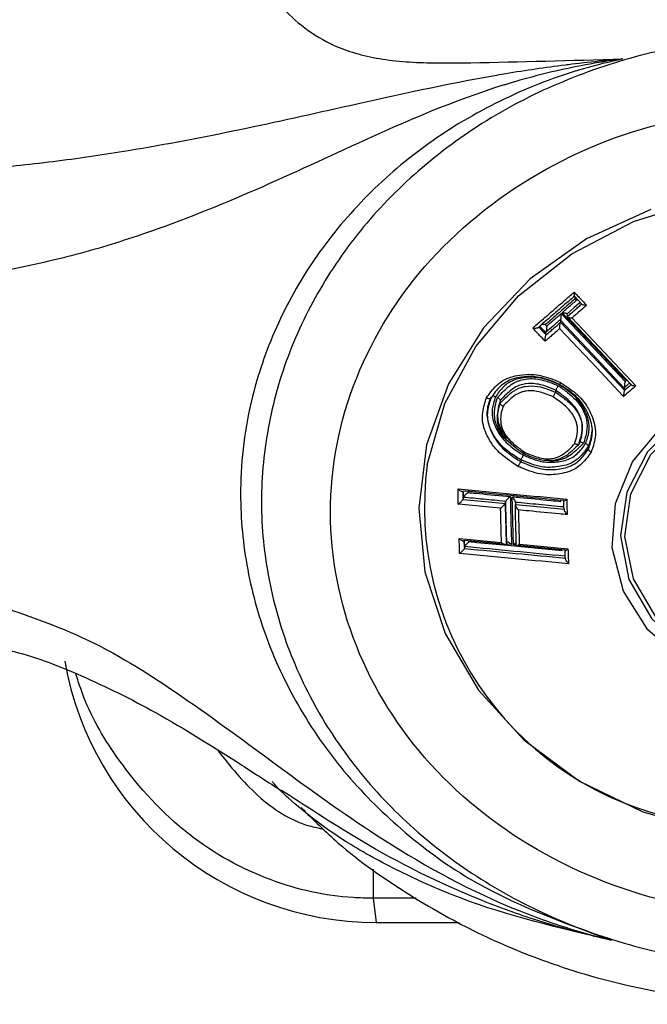
# Model space of a CAD drawing. Units: millimetres. Extents: x -75 to 357, y -68 to 326.
# Drawn here: x 70 to 86, y 219 to 244 of the extents above; entities that cross this region are included whole.
import ezdxf

# ---------------------------------------------------------------- set-up
doc = ezdxf.new("R2010")
doc.units = ezdxf.units.MM

msp = doc.modelspace()

# ---------------------------------------------------------------- linework, layer by layer
at = {"color": 7, "linetype": 'Continuous', "lineweight": 25}
for p, q in [((84.342, 237.124), (84.528, 236.926)), ((84.397, 237.029), (84.364, 237.065)), ((84.523, 236.927), (84.526, 236.929)), ((83.988, 236.521), (83.99, 236.535)), ((83.99, 236.535), (83.988, 236.533)), ((84.155, 236.678), (84.153, 236.677)), ((84.153, 236.677), (84.155, 236.667)), ((84.155, 236.667), (84.155, 236.618)), ((84.155, 236.618), (84.157, 236.609)), ((83.447, 236.352), (83.445, 236.343)), ((83.445, 236.343), (83.447, 236.341)), ((83.606, 236.407), (83.64, 236.371)), ((83.985, 236.459), (83.988, 236.473)), ((83.988, 236.521), (83.988, 236.473)), ((83.621, 236.156), (83.618, 236.141)), ((83.618, 236.141), (83.621, 236.144)), ((83.623, 236.217), (83.621, 236.203)), ((83.621, 236.203), (83.621, 236.156)), ((85.606, 234.816), (85.604, 234.802)), ((85.604, 234.802), (85.604, 234.754)), ((85.774, 234.89), (85.772, 234.9)), ((83.866, 234.695), (83.867, 234.697)), ((83.867, 234.745), (83.868, 234.748)), ((83.867, 234.745), (83.867, 234.697)), ((85.604, 234.754), (85.602, 234.74)), ((82.466, 234.489), (82.466, 234.418)), ((82.137, 234.146), (82.137, 234.119)), ((82.396, 234.116), (82.396, 234.046)), ((84.542, 233.777), (84.542, 233.806)), ((84.694, 233.327), (84.694, 233.255)), ((83.082, 233.127), (83.081, 233.125)), ((83.082, 233.179), (83.083, 233.18)), ((83.084, 233.18), (83.082, 233.176)), ((82.986, 232.942), (82.985, 232.94)), ((82.986, 232.986), (82.986, 232.984)), ((82.986, 232.984), (82.986, 232.942)), ((81.528, 231.997), (81.524, 231.985)), ((81.531, 232.035), (81.528, 232.022)), ((81.528, 232.022), (81.528, 231.997)), ((82.595, 231.883), (82.598, 231.895)), ((82.598, 231.92), (82.602, 231.933)), ((82.598, 231.92), (82.598, 231.895)), ((82.848, 231.909), (82.848, 231.921)), ((82.848, 231.909), (82.848, 231.858)), ((82.848, 231.845), (82.848, 231.858)), ((82.625, 230.854), (82.622, 230.842)), ((82.628, 230.891), (82.625, 230.879)), ((82.625, 230.879), (82.625, 230.854)), ((81.561, 230.753), (81.559, 230.742)), ((81.564, 230.788), (81.561, 230.778)), ((81.561, 230.778), (81.561, 230.753)), ((77.139, 224.487), (76.938, 224.614)), ((79.331, 221.275), (81.425, 221.275))]:
    msp.add_line(p, q, dxfattribs=at)
at = {"color": 8, "linetype": 'Continuous', "lineweight": 25}
for p, q in [((82.752, 230.842), (82.625, 230.854)), ((82.874, 230.83), (82.801, 230.837)), ((79.254, 222.621), (79.254, 221.887)), ((79.254, 221.887), (79.331, 221.275)), ((80.336, 221.887), (79.254, 221.887))]:
    msp.add_line(p, q, dxfattribs=at)
at = {"color": 7, "linetype": 'Continuous', "lineweight": 25, "flags": 128}
for points in [[(80.621, 232.856), (80.622, 232.861), (81.069, 234.41), (81.849, 235.853), (82.932, 237.134), (84.278, 238.203), (85.835, 239.02), (87.542, 239.553), (89.334, 239.782), (91.142, 239.697), (92.897, 239.303), (94.531, 238.615), (95.981, 237.658), (97.192, 236.469), (98.117, 235.095), (98.721, 233.588), (98.741, 233.513)], [(86.276, 239.326), (84.65, 238.58), (83.22, 237.568), (82.04, 236.329), (81.158, 234.911), (80.605, 233.368), (80.404, 231.759), (80.563, 230.147), (81.074, 228.593), (81.919, 227.157), (83.065, 225.894), (84.469, 224.853), (86.075, 224.073), (87.823, 223.585)], [(84.006, 236.688), (84.142, 236.543), (84.687, 235.964), (85.623, 234.969)], [(85.647, 234.991), (85.511, 235.136), (84.967, 235.715), (84.031, 236.71)], [(85.772, 234.9), (84.98, 235.741), (84.176, 236.596)], [(84.28, 236.576), (84.416, 236.431), (84.961, 235.852), (85.897, 234.857)], [(85.585, 234.587), (85.449, 234.731), (84.905, 235.31), (83.969, 236.305)], [(85.604, 234.802), (84.779, 235.679), (83.988, 236.521)], [(83.988, 236.473), (84.813, 235.595), (85.604, 234.754)], [(88.233, 227.368), (87.11, 227.896), (86.202, 228.683), (85.582, 229.663), (85.299, 230.758), (85.378, 231.879), (85.811, 232.935), (86.563, 233.841), (87.574, 234.523), (88.761, 234.925), (90.029, 235.017), (91.274, 234.789), (92.397, 234.26), (93.305, 233.474), (93.925, 232.493), (94.208, 231.398), (94.129, 230.277), (93.697, 229.221), (92.944, 228.315), (91.933, 227.634), (90.746, 227.231), (89.478, 227.14), (88.233, 227.368)], [(89.532, 227.397), (90.793, 227.506), (91.962, 227.938), (92.934, 228.655), (93.624, 229.593), (93.969, 230.669), (93.941, 231.788), (93.54, 232.849), (92.803, 233.758), (91.794, 234.436), (90.605, 234.821), (89.34, 234.879), (88.111, 234.605), (87.029, 234.024), (86.189, 233.187), (85.665, 232.169), (85.505, 231.059), (85.722, 229.957), (86.297, 228.961), (87.18, 228.158), (88.291, 227.621), (89.532, 227.397)], [(86.883, 228.514), (86.399, 229.007), (85.834, 229.975), (85.618, 231.047), (85.769, 232.127), (86.274, 233.12), (87.089, 233.938), (88.14, 234.508), (89.334, 234.778), (90.566, 234.726), (91.725, 234.355), (92.71, 233.699), (93.431, 232.817), (93.826, 231.785), (93.859, 230.697), (93.527, 229.648), (92.86, 228.732), (92.613, 228.505)], [(84.788, 233.768), (84.749, 233.488), (84.694, 233.327), (84.694, 233.327), (84.694, 233.327)], [(82.476, 231.759), (82.282, 231.778), (81.506, 231.852), (81.406, 231.862)], [(81.524, 231.985), (81.528, 231.985), (82.087, 231.931), (82.595, 231.883)], [(82.848, 231.858), (83.487, 231.797), (84.079, 231.74)], [(81.428, 230.995), (81.622, 230.976), (82.398, 230.902), (82.498, 230.892)], [(82.622, 230.842), (82.114, 230.891), (81.555, 230.944), (81.551, 230.945)], [(84.106, 230.699), (83.514, 230.756), (82.901, 230.815)], [(82.948, 230.849), (83.142, 230.83), (83.918, 230.756), (84.179, 230.731)]]:
    msp.add_lwpolyline(points, dxfattribs=at)
at = {"color": 8, "linetype": 'Continuous', "lineweight": 25, "flags": 128}
msp.add_lwpolyline([(84.488, 236.968), (84.478, 236.959), (84.339, 236.839), (84.247, 236.759), (84.155, 236.678), (84.155, 236.678), (84.155, 236.678)], dxfattribs=at)
at = {"color": 8, "linetype": 'Continuous', "lineweight": 25}
msp.add_arc((88.611, 231.777), 8.062, 172.3061, 255.6322, dxfattribs=at)
at = {"color": 7, "linetype": 'Continuous', "lineweight": 25}
msp.add_arc((79.331, 229.275), 8, 190, 269.9673, dxfattribs=at)
for points, knots in [([(74.401, 256.065), (74.401, 256.065), (74.397, 254.849), (74.432, 252.404), (74.872, 249.213), (75.574, 246.476), (76.599, 244.612), (77.941, 243.559), (79.131, 243.164), (80.238, 243.02), (82.414, 243.042), (84.255, 243.096), (85.561, 243.135)], [0, 0, 0, 0, 0.000002, 0.218987, 0.437829, 0.567045, 0.69539, 0.771702, 0.794117, 0.840299, 0.886703, 1, 1, 1, 1]), ([(77.43, 224.183), (77.737, 223.877), (78.564, 223.052), (80.047, 222.02), (81.782, 221.033), (83.628, 220.245), (85.776, 219.605), (88.372, 219.201), (91.314, 219.206), (94.248, 219.716), (96.784, 220.586), (98.74, 221.572), (100.281, 222.577), (101.68, 223.698), (103.111, 225.115), (104.483, 226.846), (105.622, 228.704), (106.453, 230.426), (107.064, 231.997), (107.492, 233.341), (107.859, 234.726), (108.186, 236.245), (108.49, 238.082), (108.744, 240.296), (108.925, 242.962), (108.946, 244.84), (108.957, 245.881)], [0, 0, 0, 0, 0.022801, 0.061333, 0.094392, 0.127517, 0.166682, 0.21239, 0.265411, 0.320516, 0.367974, 0.406251, 0.436099, 0.465246, 0.500213, 0.541672, 0.581365, 0.615718, 0.644943, 0.6767, 0.705302, 0.741339, 0.786474, 0.842797, 0.912907, 1, 1, 1, 1]), ([(89.909, 243.69), (90.374, 243.673), (91.641, 243.624), (93.68, 243.227), (96.454, 242.234), (98.864, 240.67), (100.718, 238.707), (101.856, 236.981), (102.638, 235.12), (103.069, 233.171), (103.113, 231.175), (102.78, 229.196), (102.068, 227.303), (101.019, 225.544), (99.649, 223.97), (98.003, 222.613), (96.113, 221.526), (94.043, 220.729), (91.849, 220.253), (89.413, 220.091), (86.978, 220.347), (84.654, 221.002), (82.651, 221.909), (80.853, 223.101), (79.299, 224.539), (78.046, 226.195), (77.121, 228.013), (76.56, 229.939), (76.363, 231.923), (76.559, 233.915), (77.127, 235.849), (78.055, 237.66), (79.304, 239.313), (80.86, 240.758), (82.666, 241.958), (84.67, 242.852), (87.084, 243.553), (88.869, 243.64), (89.909, 243.69)], [0, 0, 0, 0, 0.0166696, 0.0455058, 0.074344, 0.1237258, 0.1507849, 0.1778439, 0.204483, 0.2311212, 0.2581756, 0.2852309, 0.3120497, 0.3388693, 0.3656313, 0.3923917, 0.4192896, 0.4461896, 0.4730771, 0.4999611, 0.5334885, 0.5603228, 0.587158, 0.613897, 0.6406344, 0.6675529, 0.6944734, 0.7212369, 0.747997, 0.7750582, 0.802121, 0.828807, 0.855493, 0.8824933, 0.9094922, 0.9361479, 0.9628066, 1, 1, 1, 1]), ([(69.389, 240.344), (70.024, 240.411), (71.295, 240.544), (73.475, 240.872), (75.891, 241.333), (78.857, 242.002), (81.161, 242.517), (83.027, 242.837), (83.659, 242.931), (84.481, 243.032), (84.834, 243.07), (85.25, 243.109), (85.417, 243.124), (85.547, 243.134), (85.561, 243.135)], [0, 0, 0, 0, 0.109108, 0.218503, 0.401987, 0.585651, 0.815923, 0.829608, 0.917301, 0.926455, 0.971669, 0.977836, 0.997649, 1, 1, 1, 1]), ([(85.561, 243.135), (85.548, 243.134), (85.426, 243.117), (84.998, 243.054), (84.032, 242.879), (83.16, 242.656), (81.304, 242.09), (79.08, 241.111), (76.129, 239.721), (73.71, 238.76), (71.528, 238.097), (70.254, 237.839), (69.618, 237.71)], [0, 0, 0, 0, 0.002176, 0.020655, 0.072846, 0.168131, 0.174216, 0.407499, 0.594047, 0.780407, 0.890354, 1, 1, 1, 1]), ([(85.561, 243.135), (85.229, 243.056), (84.197, 242.809), (82.55, 242.167), (80.733, 241.118), (79.159, 239.805), (77.853, 238.282), (76.854, 236.58), (76.127, 234.603), (75.83, 232.526), (75.98, 230.438), (76.471, 228.544), (77.309, 226.742), (78.464, 225.074), (79.926, 223.606), (82.094, 221.985), (84.028, 221.282), (85.278, 220.827)], [0, 0, 0, 0, 0.030575, 0.095137, 0.159699, 0.223708, 0.287723, 0.352041, 0.416358, 0.49626, 0.560491, 0.62473, 0.689083, 0.753425, 0.817851, 0.882279, 1, 1, 1, 1]), ([(89.889, 241.887), (88.986, 241.841), (86.794, 241.727), (83.499, 240.491), (80.548, 238.181), (78.623, 235.113), (77.948, 231.666), (78.622, 228.212), (80.534, 225.154), (83.496, 222.835), (86.7, 221.668), (90.102, 221.31), (93.535, 221.795), (97.023, 223.451), (99.681, 226.041), (101.237, 229.261), (101.491, 232.753), (100.417, 236.126), (98.149, 238.988), (94.926, 241.015), (91.996, 241.805), (90.292, 241.871), (89.889, 241.887)], [0, 0, 0, 0, 0.037282, 0.090606, 0.144544, 0.197944, 0.252017, 0.305532, 0.359314, 0.41277, 0.466458, 0.500062, 0.553817, 0.607564, 0.661062, 0.71472, 0.768752, 0.822053, 0.87609, 0.929364, 0.983297, 1, 1, 1, 1]), ([(83.287, 236.322), (83.367, 236.39), (83.541, 236.54), (83.79, 236.757), (84.037, 236.971), (84.212, 237.124), (84.311, 237.211), (84.335, 237.231)], [0, 0, 0, 0, 0.228587, 0.5002096, 0.7166658, 0.9331201, 1, 1, 1, 1]), ([(84.349, 237.135), (84.349, 237.135), (84.274, 237.069), (84.123, 236.938), (83.878, 236.725), (83.652, 236.529), (83.502, 236.4), (83.447, 236.352), (83.447, 236.352)], [0, 0, 0, 0, 0.0000474, 0.2494112, 0.4997806, 0.8139811, 0.9999526, 1, 1, 1, 1]), ([(84.364, 237.065), (84.35, 237.053), (84.223, 236.942), (84.021, 236.767), (83.783, 236.559), (83.657, 236.451), (83.606, 236.407)], [0, 0, 0, 0, 0.053837, 0.500331, 0.797803, 1, 1, 1, 1]), ([(84.335, 237.231), (84.335, 237.231), (84.334, 237.214), (84.334, 237.182), (84.336, 237.148), (84.339, 237.128), (84.341, 237.125), (84.342, 237.124)], [0, 0, 0, 0, 0.0126956, 0.3314075, 0.6522548, 0.8837561, 1, 1, 1, 1]), ([(84.335, 237.231), (84.364, 237.201), (84.407, 237.154), (84.465, 237.093), (84.517, 237.038), (84.569, 236.982), (84.616, 236.933), (84.64, 236.907), (84.649, 236.897)], [0, 0, 0, 0, 0.276554, 0.415179, 0.553805, 0.772298, 0.910924, 1, 1, 1, 1]), ([(84.364, 237.065), (84.364, 237.065), (84.364, 237.078), (84.364, 237.089), (84.364, 237.1)], [0, 0, 0, 0, 0.051101, 1, 1, 1, 1]), ([(84.031, 236.71), (84.054, 236.731), (84.109, 236.778), (84.194, 236.852), (84.292, 236.937), (84.36, 236.996), (84.397, 237.029)], [0, 0, 0, 0, 0.194833, 0.445376, 0.69592, 1, 1, 1, 1]), ([(84.157, 236.609), (84.187, 236.634), (84.247, 236.687), (84.338, 236.766), (84.431, 236.846), (84.492, 236.9), (84.523, 236.927), (84.523, 236.927)], [0, 0, 0, 0, 0.243463, 0.495714, 0.747796, 0.999883, 1, 1, 1, 1]), ([(84.649, 236.897), (84.625, 236.876), (84.539, 236.801), (84.422, 236.699), (84.324, 236.614), (84.287, 236.581), (84.28, 236.576)], [0, 0, 0, 0, 0.199333, 0.695903, 0.946531, 1, 1, 1, 1]), ([(84.435, 237.025), (84.423, 237.026), (84.411, 237.028), (84.398, 237.029), (84.397, 237.029)], [0, 0, 0, 0, 0.948075, 1, 1, 1, 1]), ([(84.526, 236.929), (84.529, 236.926), (84.536, 236.919), (84.565, 236.909), (84.604, 236.902), (84.635, 236.898), (84.649, 236.897), (84.649, 236.897)], [0, 0, 0, 0, 0.192318, 0.426911, 0.749634, 0.98792, 1, 1, 1, 1]), ([(83.988, 236.533), (83.988, 236.533), (83.957, 236.506), (83.895, 236.453), (83.774, 236.347), (83.683, 236.269), (83.623, 236.217)], [0, 0, 0, 0, 0.000117, 0.253307, 0.505334, 1, 1, 1, 1]), ([(83.64, 236.371), (83.677, 236.403), (83.744, 236.461), (83.843, 236.546), (83.928, 236.62), (83.982, 236.667), (84.006, 236.688)], [0, 0, 0, 0, 0.304061, 0.554524, 0.804985, 1, 1, 1, 1]), ([(84.006, 236.688), (84.006, 236.687), (84.005, 236.674), (84.004, 236.643), (84.001, 236.599), (83.996, 236.559), (83.992, 236.542), (83.99, 236.535)], [0, 0, 0, 0, 0.012074, 0.248247, 0.572489, 0.807517, 1, 1, 1, 1]), ([(84.153, 236.677), (84.15, 236.68), (84.143, 236.687), (84.114, 236.698), (84.076, 236.705), (84.045, 236.709), (84.031, 236.71), (84.031, 236.71)], [0, 0, 0, 0, 0.192412, 0.427418, 0.751778, 0.98793, 1, 1, 1, 1]), ([(84.157, 236.609), (84.16, 236.605), (84.167, 236.598), (84.197, 236.588), (84.235, 236.58), (84.266, 236.577), (84.279, 236.576), (84.28, 236.576)], [0, 0, 0, 0, 0.192349, 0.427197, 0.750599, 0.987925, 1, 1, 1, 1]), ([(83.287, 236.322), (83.288, 236.322), (83.305, 236.32), (83.34, 236.319), (83.386, 236.322), (83.418, 236.328), (83.438, 236.335), (83.443, 236.34), (83.445, 236.343)], [0, 0, 0, 0, 0.010401, 0.276921, 0.538592, 0.727281, 0.863352, 1, 1, 1, 1]), ([(83.602, 235.988), (83.555, 236.037), (83.493, 236.102), (83.417, 236.183), (83.374, 236.229), (83.33, 236.275), (83.301, 236.306), (83.287, 236.322)], [0, 0, 0, 0, 0.44577, 0.584469, 0.723168, 0.861866, 1, 1, 1, 1]), ([(83.447, 236.341), (83.447, 236.341), (83.452, 236.335), (83.473, 236.314), (83.507, 236.277), (83.56, 236.221), (83.597, 236.181), (83.621, 236.156), (83.621, 236.156)], [0, 0, 0, 0, 0.000235, 0.098948, 0.348961, 0.598973, 0.999765, 1, 1, 1, 1]), ([(83.606, 236.407), (83.605, 236.407), (83.588, 236.408), (83.555, 236.41), (83.524, 236.407), (83.509, 236.406)], [0, 0, 0, 0, 0.020396, 0.536025, 1, 1, 1, 1]), ([(83.969, 236.305), (83.932, 236.273), (83.864, 236.214), (83.765, 236.129), (83.68, 236.055), (83.625, 236.008), (83.602, 235.988)], [0, 0, 0, 0, 0.30395, 0.554665, 0.805377, 1, 1, 1, 1]), ([(83.621, 236.144), (83.621, 236.144), (83.651, 236.17), (83.713, 236.223), (83.834, 236.328), (83.925, 236.407), (83.985, 236.459)], [0, 0, 0, 0, 0.000117, 0.252777, 0.505076, 1, 1, 1, 1]), ([(83.64, 236.371), (83.64, 236.37), (83.639, 236.357), (83.638, 236.326), (83.635, 236.282), (83.629, 236.242), (83.625, 236.225), (83.623, 236.217)], [0, 0, 0, 0, 0.012083, 0.249425, 0.572779, 0.807498, 1, 1, 1, 1]), ([(83.969, 236.305), (83.969, 236.306), (83.969, 236.319), (83.971, 236.35), (83.974, 236.395), (83.98, 236.435), (83.984, 236.452), (83.985, 236.459)], [0, 0, 0, 0, 0.0120785, 0.2495728, 0.5727897, 0.8076104, 1, 1, 1, 1]), ([(83.602, 235.988), (83.602, 235.988), (83.602, 236.002), (83.603, 236.033), (83.607, 236.077), (83.612, 236.117), (83.616, 236.134), (83.618, 236.141)], [0, 0, 0, 0, 0.01209, 0.250928, 0.573098, 0.807587, 1, 1, 1, 1]), ([(82.119, 234.552), (82.156, 234.607), (82.269, 234.773), (82.52, 235.025), (82.906, 235.135), (83.323, 235.166), (83.677, 235.077), (83.909, 234.975), (83.988, 234.94)], [0, 0, 0, 0, 0.099668, 0.301233, 0.513241, 0.655783, 0.88229, 1, 1, 1, 1]), ([(83.966, 234.894), (83.966, 234.894), (83.891, 234.927), (83.674, 235.023), (83.344, 235.11), (82.958, 235.084), (82.601, 234.987), (82.371, 234.755), (82.268, 234.603), (82.233, 234.552), (82.233, 234.552)], [0, 0, 0, 0, 0.000029, 0.120052, 0.347602, 0.491053, 0.701956, 0.90084, 0.999971, 1, 1, 1, 1]), ([(83.945, 234.891), (83.841, 234.937), (83.612, 235.039), (83.286, 235.09), (82.963, 235.054), (82.665, 234.964), (82.47, 234.757), (82.378, 234.623), (82.347, 234.578)], [0, 0, 0, 0, 0.179127, 0.398359, 0.517611, 0.713702, 0.903845, 1, 1, 1, 1]), ([(82.397, 234.567), (82.45, 234.623), (82.59, 234.772), (82.773, 234.921), (83.019, 235.022), (83.287, 235.061), (83.628, 234.99), (83.84, 234.9), (83.931, 234.861)], [0, 0, 0, 0, 0.143452, 0.376464, 0.420449, 0.615508, 0.834271, 1, 1, 1, 1]), ([(83.867, 234.748), (83.867, 234.748), (83.782, 234.784), (83.587, 234.868), (83.276, 234.936), (83.034, 234.904), (82.81, 234.813), (82.643, 234.676), (82.515, 234.54), (82.466, 234.489), (82.466, 234.489)], [0, 0, 0, 0, 0.000037, 0.168428, 0.388134, 0.579287, 0.622072, 0.858643, 0.999963, 1, 1, 1, 1]), ([(82.466, 234.418), (82.466, 234.418), (82.469, 234.42), (82.561, 234.518), (82.712, 234.681), (82.942, 234.808), (83.166, 234.861), (83.471, 234.858), (83.719, 234.755), (83.866, 234.695)], [0, 0, 0, 0, 0.000037, 0.006609, 0.270979, 0.446448, 0.510966, 0.710332, 1, 1, 1, 1]), ([(83.931, 234.861), (83.93, 234.86), (83.928, 234.855), (83.92, 234.841), (83.907, 234.817), (83.891, 234.789), (83.877, 234.764), (83.871, 234.753), (83.868, 234.748)], [0, 0, 0, 0, 0.027569, 0.111662, 0.335222, 0.557318, 0.778645, 1, 1, 1, 1]), ([(83.931, 234.861), (84.011, 234.805), (84.236, 234.649), (84.519, 234.372), (84.666, 234.005), (84.665, 233.692), (84.605, 233.504), (84.576, 233.412)], [0, 0, 0, 0, 0.162579, 0.455187, 0.642136, 0.823978, 1, 1, 1, 1]), ([(83.95, 234.901), (83.949, 234.899), (83.947, 234.896), (83.945, 234.892), (83.945, 234.891)], [0, 0, 0, 0, 0.622375, 1, 1, 1, 1]), ([(84.624, 233.401), (84.642, 233.449), (84.694, 233.591), (84.739, 233.834), (84.65, 234.164), (84.472, 234.504), (84.186, 234.738), (84.005, 234.853), (83.945, 234.891)], [0, 0, 0, 0, 0.091755, 0.266703, 0.41975, 0.655966, 0.884944, 1, 1, 1, 1]), ([(83.988, 234.94), (83.987, 234.939), (83.984, 234.932), (83.976, 234.917), (83.967, 234.899), (83.961, 234.887), (83.96, 234.883), (83.964, 234.889), (83.966, 234.892)], [0, 0, 0, 0, 0.0309258, 0.1562602, 0.3678625, 0.5787798, 0.7893876, 1, 1, 1, 1]), ([(84.694, 233.255), (84.694, 233.255), (84.707, 233.291), (84.763, 233.445), (84.833, 233.754), (84.726, 234.08), (84.571, 234.383), (84.345, 234.654), (84.093, 234.812), (83.966, 234.892), (83.966, 234.892)], [0, 0, 0, 0, 0.000029, 0.062109, 0.265897, 0.490552, 0.566447, 0.778556, 0.999971, 1, 1, 1, 1]), ([(83.988, 234.94), (84.123, 234.856), (84.391, 234.689), (84.633, 234.401), (84.801, 234.076), (84.914, 233.724), (84.84, 233.389), (84.778, 233.221), (84.763, 233.182)], [0, 0, 0, 0, 0.216595, 0.429335, 0.504607, 0.730208, 0.936174, 1, 1, 1, 1]), ([(85.897, 234.857), (85.845, 234.812), (85.741, 234.721), (85.637, 234.631), (85.585, 234.587)], [0, 0, 0, 0, 0.499219, 1, 1, 1, 1]), ([(85.602, 234.74), (85.603, 234.741), (85.631, 234.766), (85.688, 234.815), (85.745, 234.864), (85.773, 234.889), (85.774, 234.89)], [0, 0, 0, 0, 0.013281, 0.50126, 0.987344, 1, 1, 1, 1]), ([(85.606, 234.816), (85.608, 234.823), (85.612, 234.84), (85.617, 234.88), (85.621, 234.924), (85.622, 234.955), (85.622, 234.968), (85.623, 234.969)], [0, 0, 0, 0, 0.192546, 0.427613, 0.751934, 0.98792, 1, 1, 1, 1]), ([(85.623, 234.969), (85.627, 234.973), (85.635, 234.98), (85.643, 234.987), (85.647, 234.991)], [0, 0, 0, 0, 0.490392, 1, 1, 1, 1]), ([(85.691, 234.986), (85.689, 234.986), (85.677, 234.989), (85.662, 234.99), (85.648, 234.991), (85.647, 234.991)], [0, 0, 0, 0, 0.095614, 0.955945, 1, 1, 1, 1]), ([(85.774, 234.89), (85.777, 234.886), (85.784, 234.879), (85.813, 234.869), (85.852, 234.861), (85.882, 234.858), (85.896, 234.857), (85.897, 234.857)], [0, 0, 0, 0, 0.192516, 0.427386, 0.750291, 0.987909, 1, 1, 1, 1]), ([(82.92, 232.82), (82.868, 232.853), (82.662, 232.983), (82.376, 233.205), (82.13, 233.576), (81.985, 233.965), (82.035, 234.314), (82.1, 234.498), (82.119, 234.552)], [0, 0, 0, 0, 0.084973, 0.333654, 0.485962, 0.704739, 0.913506, 1, 1, 1, 1]), ([(82.233, 234.552), (82.232, 234.547), (82.23, 234.538), (82.214, 234.53), (82.191, 234.528), (82.162, 234.533), (82.139, 234.542), (82.124, 234.549), (82.12, 234.551), (82.119, 234.552)], [0, 0, 0, 0, 0.1841507, 0.3682982, 0.5526394, 0.7379705, 0.9246301, 0.9774406, 1, 1, 1, 1]), ([(82.233, 234.552), (82.233, 234.552), (82.216, 234.503), (82.156, 234.335), (82.11, 234.013), (82.245, 233.653), (82.474, 233.305), (82.743, 233.096), (82.937, 232.973), (82.986, 232.942), (82.986, 232.942)], [0, 0, 0, 0, 0.0000295, 0.0852931, 0.2908116, 0.5088134, 0.661264, 0.9140805, 0.9999705, 1, 1, 1, 1]), ([(82.986, 232.984), (82.888, 233.045), (82.661, 233.187), (82.367, 233.466), (82.201, 233.79), (82.119, 234.102), (82.155, 234.357), (82.213, 234.518), (82.233, 234.577), (82.233, 234.577)], [0, 0, 0, 0, 0.169649, 0.395694, 0.591655, 0.721053, 0.898013, 0.99997, 1, 1, 1, 1]), ([(82.347, 234.578), (82.328, 234.524), (82.277, 234.378), (82.243, 234.146), (82.319, 233.859), (82.472, 233.559), (82.746, 233.297), (82.959, 233.164), (83.051, 233.106)], [0, 0, 0, 0, 0.10105, 0.274317, 0.401937, 0.598614, 0.82555, 1, 1, 1, 1]), ([(82.347, 234.578), (82.346, 234.578), (82.342, 234.58), (82.328, 234.587), (82.304, 234.596), (82.28, 234.601), (82.27, 234.6), (82.267, 234.599)], [0, 0, 0, 0, 0.043211, 0.144941, 0.503739, 0.859961, 1, 1, 1, 1]), ([(82.753, 233.386), (82.698, 233.425), (82.567, 233.521), (82.411, 233.75), (82.305, 234.04), (82.326, 234.326), (82.375, 234.493), (82.397, 234.567)], [0, 0, 0, 0, 0.142452, 0.34515, 0.591151, 0.81893, 1, 1, 1, 1]), ([(82.397, 234.567), (82.398, 234.566), (82.408, 234.56), (82.426, 234.548), (82.448, 234.527), (82.464, 234.506), (82.465, 234.495), (82.466, 234.489)], [0, 0, 0, 0, 0.022872, 0.252818, 0.504384, 0.752118, 1, 1, 1, 1]), ([(83.803, 234.581), (83.792, 234.586), (83.658, 234.642), (83.429, 234.732), (83.166, 234.739), (82.966, 234.693), (82.758, 234.577), (82.62, 234.43), (82.536, 234.34)], [0, 0, 0, 0, 0.023853, 0.294825, 0.491736, 0.554144, 0.726308, 1, 1, 1, 1]), ([(83.803, 234.581), (83.803, 234.582), (83.806, 234.587), (83.814, 234.601), (83.827, 234.625), (83.843, 234.654), (83.857, 234.679), (83.863, 234.689), (83.866, 234.695)], [0, 0, 0, 0, 0.027437, 0.115705, 0.338239, 0.55932, 0.779646, 1, 1, 1, 1]), ([(84.35, 233.396), (84.37, 233.459), (84.411, 233.594), (84.431, 233.815), (84.374, 234.001), (84.267, 234.194), (84.083, 234.385), (83.898, 234.514), (83.803, 234.581)], [0, 0, 0, 0, 0.146229, 0.311029, 0.475328, 0.545602, 0.764621, 1, 1, 1, 1]), ([(84.463, 233.417), (84.463, 233.417), (84.489, 233.5), (84.543, 233.669), (84.545, 233.953), (84.412, 234.29), (84.151, 234.547), (83.942, 234.693), (83.867, 234.745), (83.867, 234.745)], [0, 0, 0, 0, 0.000036, 0.173956, 0.352739, 0.536855, 0.833107, 0.999964, 1, 1, 1, 1]), ([(83.867, 234.697), (83.867, 234.697), (83.969, 234.626), (84.169, 234.487), (84.369, 234.281), (84.488, 234.069), (84.553, 233.862), (84.532, 233.613), (84.485, 233.463), (84.463, 233.392), (84.463, 233.392)], [0, 0, 0, 0, 0.0000364, 0.2269879, 0.4443744, 0.5157086, 0.6837208, 0.8506682, 0.9999636, 1, 1, 1, 1]), ([(85.602, 234.74), (85.6, 234.733), (85.596, 234.716), (85.591, 234.676), (85.587, 234.631), (85.586, 234.6), (85.585, 234.587), (85.585, 234.587)], [0, 0, 0, 0, 0.192401, 0.427154, 0.750004, 0.987914, 1, 1, 1, 1]), ([(82.466, 234.489), (82.466, 234.489), (82.447, 234.423), (82.404, 234.273), (82.383, 234.015), (82.479, 233.751), (82.622, 233.538), (82.746, 233.448), (82.799, 233.409)], [0, 0, 0, 0, 0.000047, 0.176568, 0.402756, 0.644858, 0.84677, 1, 1, 1, 1]), ([(83.081, 233.125), (82.999, 233.182), (82.808, 233.315), (82.608, 233.499), (82.471, 233.713), (82.391, 233.915), (82.396, 234.176), (82.444, 234.338), (82.466, 234.418), (82.466, 234.418)], [0, 0, 0, 0, 0.1834064, 0.4258598, 0.4891938, 0.6610407, 0.8333279, 0.9999635, 1, 1, 1, 1]), ([(82.536, 234.34), (82.535, 234.341), (82.525, 234.346), (82.506, 234.359), (82.484, 234.379), (82.469, 234.4), (82.467, 234.412), (82.466, 234.418)], [0, 0, 0, 0, 0.022909, 0.252725, 0.504324, 0.752088, 1, 1, 1, 1]), ([(82.536, 234.34), (82.515, 234.269), (82.474, 234.126), (82.469, 233.893), (82.54, 233.712), (82.663, 233.516), (82.848, 233.344), (83.025, 233.22), (83.102, 233.166)], [0, 0, 0, 0, 0.16296, 0.331917, 0.500233, 0.562962, 0.809805, 1, 1, 1, 1]), ([(84.694, 233.327), (84.694, 233.327), (84.659, 233.277), (84.553, 233.122), (84.325, 232.9), (83.931, 232.795), (83.47, 232.78), (83.158, 232.913), (82.986, 232.986)], [0, 0, 0, 0, 0.00003, 0.099273, 0.309856, 0.50464, 0.726909, 1, 1, 1, 1]), ([(83.051, 233.106), (83.211, 233.036), (83.501, 232.911), (83.926, 232.921), (84.288, 233.012), (84.495, 233.214), (84.593, 233.355), (84.624, 233.401)], [0, 0, 0, 0, 0.2770174, 0.5001697, 0.6942239, 0.901276, 1, 1, 1, 1]), ([(84.463, 233.391), (84.463, 233.391), (84.459, 233.387), (84.363, 233.286), (84.2, 233.112), (83.892, 232.965), (83.547, 232.956), (83.279, 233.043), (83.118, 233.111), (83.082, 233.127), (83.082, 233.127)], [0, 0, 0, 0, 0.000037, 0.012712, 0.284724, 0.483783, 0.675581, 0.925954, 0.999963, 1, 1, 1, 1]), ([(83.102, 233.166), (83.135, 233.153), (83.282, 233.09), (83.524, 233.007), (83.835, 233.011), (84.116, 233.144), (84.263, 233.302), (84.35, 233.396)], [0, 0, 0, 0, 0.072101, 0.328712, 0.51687, 0.711269, 1, 1, 1, 1]), ([(84.576, 233.412), (84.513, 233.346), (84.37, 233.195), (84.176, 233.05), (83.938, 232.967), (83.772, 232.935), (83.639, 232.967), (83.615, 232.973)], [0, 0, 0, 0, 0.255496, 0.577165, 0.653477, 0.936747, 1, 1, 1, 1]), ([(84.463, 233.391), (84.462, 233.387), (84.46, 233.377), (84.445, 233.37), (84.423, 233.369), (84.394, 233.375), (84.37, 233.385), (84.356, 233.393), (84.351, 233.396), (84.35, 233.396)], [0, 0, 0, 0, 0.1808385, 0.3616675, 0.543054, 0.7273135, 0.9154795, 0.9827317, 1, 1, 1, 1]), ([(84.463, 233.417), (84.464, 233.422), (84.466, 233.432), (84.482, 233.439), (84.504, 233.44), (84.532, 233.433), (84.556, 233.423), (84.571, 233.415), (84.575, 233.413), (84.576, 233.412)], [0, 0, 0, 0, 0.1808336, 0.3616595, 0.5430053, 0.7272196, 0.9153902, 0.9827809, 1, 1, 1, 1]), ([(84.694, 233.327), (84.693, 233.333), (84.691, 233.344), (84.675, 233.364), (84.653, 233.383), (84.635, 233.395), (84.625, 233.4), (84.624, 233.401)], [0, 0, 0, 0, 0.252324, 0.504605, 0.758014, 0.968776, 1, 1, 1, 1]), ([(84.763, 233.182), (84.73, 233.133), (84.623, 232.977), (84.391, 232.735), (83.981, 232.615), (83.51, 232.591), (83.156, 232.717), (82.955, 232.805), (82.92, 232.82)], [0, 0, 0, 0, 0.089578, 0.287046, 0.495527, 0.698575, 0.948838, 1, 1, 1, 1]), ([(82.986, 232.94), (82.986, 232.94), (83.017, 232.926), (83.205, 232.844), (83.535, 232.722), (83.973, 232.741), (84.352, 232.846), (84.564, 233.068), (84.663, 233.211), (84.694, 233.255), (84.694, 233.255)], [0, 0, 0, 0, 0.000029, 0.050126, 0.304447, 0.508857, 0.715849, 0.911257, 0.999971, 1, 1, 1, 1]), ([(83.051, 233.106), (83.05, 233.105), (83.047, 233.098), (83.038, 233.082), (83.025, 233.056), (83.009, 233.027), (82.995, 233.002), (82.989, 232.991), (82.986, 232.986)], [0, 0, 0, 0, 0.030221, 0.154076, 0.3663, 0.577761, 0.788874, 1, 1, 1, 1]), ([(83.081, 233.125), (83.079, 233.122), (83.076, 233.116), (83.077, 233.12), (83.084, 233.132), (83.093, 233.149), (83.099, 233.161), (83.102, 233.165), (83.102, 233.166)], [0, 0, 0, 0, 0.222142, 0.444255, 0.667147, 0.89151, 0.972344, 1, 1, 1, 1]), ([(84.763, 233.182), (84.762, 233.182), (84.752, 233.187), (84.734, 233.199), (84.712, 233.218), (84.697, 233.238), (84.695, 233.25), (84.694, 233.255)], [0, 0, 0, 0, 0.031376, 0.24193, 0.495359, 0.747658, 1, 1, 1, 1]), ([(82.985, 232.94), (82.982, 232.935), (82.976, 232.925), (82.963, 232.899), (82.947, 232.87), (82.933, 232.844), (82.924, 232.828), (82.921, 232.821), (82.92, 232.82)], [0, 0, 0, 0, 0.210214, 0.420425, 0.630975, 0.842283, 0.969899, 1, 1, 1, 1]), ([(81.406, 231.862), (81.404, 231.925), (81.402, 232.054), (81.399, 232.184), (81.398, 232.25)], [0, 0, 0, 0, 0.494687, 1, 1, 1, 1]), ([(81.398, 232.25), (81.865, 232.205), (82.782, 232.118), (83.699, 232.032), (84.15, 231.989)], [0, 0, 0, 0, 0.508759, 1, 1, 1, 1]), ([(81.398, 232.25), (81.398, 232.249), (81.411, 232.237), (81.437, 232.214), (81.471, 232.193), (81.497, 232.184), (81.514, 232.185), (81.519, 232.192), (81.521, 232.196)], [0, 0, 0, 0, 0.01037, 0.282828, 0.542066, 0.728938, 0.86419, 1, 1, 1, 1]), ([(84.076, 231.953), (83.658, 231.993), (82.808, 232.073), (81.956, 232.154), (81.522, 232.196), (81.521, 232.196)], [0, 0, 0, 0, 0.489854, 0.9991, 1, 1, 1, 1]), ([(81.65, 232.158), (81.65, 232.157), (81.64, 232.149), (81.618, 232.13), (81.586, 232.099), (81.559, 232.07), (81.54, 232.049), (81.534, 232.039), (81.531, 232.035)], [0, 0, 0, 0, 0.010635, 0.226039, 0.509781, 0.714126, 0.856695, 1, 1, 1, 1]), ([(81.65, 232.158), (81.715, 232.152), (82.038, 232.121), (82.395, 232.087), (82.687, 232.059), (82.72, 232.055)], [0, 0, 0, 0, 0.181345, 0.906723, 1, 1, 1, 1]), ([(82.72, 232.055), (82.72, 232.055), (82.711, 232.047), (82.688, 232.028), (82.656, 231.997), (82.629, 231.968), (82.611, 231.947), (82.605, 231.937), (82.602, 231.933)], [0, 0, 0, 0, 0.010661, 0.22178, 0.507054, 0.712724, 0.855989, 1, 1, 1, 1]), ([(82.72, 232.055), (82.722, 231.983), (82.726, 231.778), (82.733, 231.488), (82.741, 231.185), (82.747, 230.985), (82.751, 230.87), (82.752, 230.842)], [0, 0, 0, 0, 0.1782453, 0.499863, 0.7141174, 0.9283746, 1, 1, 1, 1]), ([(82.77, 232.05), (82.835, 232.044), (83.158, 232.013), (83.569, 231.974), (83.915, 231.941), (84.002, 231.933)], [0, 0, 0, 0, 0.157579, 0.787897, 1, 1, 1, 1]), ([(82.801, 230.837), (82.799, 230.908), (82.793, 231.108), (82.785, 231.396), (82.777, 231.701), (82.773, 231.904), (82.77, 232.021), (82.77, 232.05)], [0, 0, 0, 0, 0.178576, 0.50023, 0.714505, 0.928786, 1, 1, 1, 1]), ([(82.848, 231.921), (82.847, 231.929), (82.844, 231.946), (82.827, 231.981), (82.801, 232.017), (82.78, 232.04), (82.77, 232.05), (82.77, 232.05)], [0, 0, 0, 0, 0.192009, 0.426411, 0.750049, 0.98794, 1, 1, 1, 1]), ([(81.406, 231.862), (81.406, 231.862), (81.416, 231.87), (81.438, 231.89), (81.471, 231.921), (81.498, 231.95), (81.515, 231.971), (81.521, 231.98), (81.524, 231.985)], [0, 0, 0, 0, 0.010616, 0.231375, 0.512634, 0.715472, 0.857374, 1, 1, 1, 1]), ([(82.602, 231.933), (82.601, 231.933), (82.413, 231.951), (82.056, 231.985), (81.701, 232.019), (81.531, 232.035)], [0, 0, 0, 0, 0.00331, 0.525239, 1, 1, 1, 1]), ([(82.476, 231.759), (82.477, 231.76), (82.486, 231.768), (82.509, 231.788), (82.541, 231.818), (82.568, 231.847), (82.586, 231.869), (82.592, 231.878), (82.595, 231.883)], [0, 0, 0, 0, 0.010638, 0.228029, 0.510409, 0.714308, 0.856787, 1, 1, 1, 1]), ([(82.625, 230.879), (82.625, 230.879), (82.622, 230.965), (82.617, 231.137), (82.609, 231.44), (82.603, 231.702), (82.599, 231.877), (82.598, 231.92), (82.598, 231.92)], [0, 0, 0, 0, 0.000051, 0.249378, 0.500246, 0.876765, 0.999949, 1, 1, 1, 1]), ([(82.598, 231.895), (82.598, 231.895), (82.6, 231.807), (82.604, 231.633), (82.611, 231.349), (82.618, 231.09), (82.623, 230.918), (82.625, 230.854), (82.625, 230.854)], [0, 0, 0, 0, 0.000051, 0.249845, 0.500274, 0.814482, 0.999949, 1, 1, 1, 1]), ([(82.848, 231.845), (82.849, 231.838), (82.851, 231.821), (82.868, 231.786), (82.894, 231.75), (82.915, 231.726), (82.925, 231.717), (82.925, 231.716)], [0, 0, 0, 0, 0.192113, 0.426623, 0.749572, 0.98793, 1, 1, 1, 1]), ([(82.874, 230.809), (82.872, 230.894), (82.867, 231.065), (82.859, 231.346), (82.853, 231.607), (82.849, 231.781), (82.848, 231.845)], [0, 0, 0, 0, 0.2478, 0.49977, 0.816208, 1, 1, 1, 1]), ([(84.002, 231.933), (84.002, 231.938), (84.001, 231.948), (84.001, 231.957), (84.001, 231.96)], [0, 0, 0, 0, 0.645241, 1, 1, 1, 1]), ([(84.15, 231.989), (84.15, 231.989), (84.14, 231.981), (84.119, 231.964), (84.095, 231.947), (84.078, 231.939), (84.076, 231.942), (84.075, 231.943)], [0, 0, 0, 0, 0.012064, 0.254209, 0.575124, 0.808475, 1, 1, 1, 1]), ([(84.079, 231.728), (84.079, 231.729), (84.079, 231.763), (84.077, 231.834), (84.076, 231.905), (84.076, 231.942), (84.075, 231.943)], [0, 0, 0, 0, 0.009724, 0.486125, 0.983608, 1, 1, 1, 1]), ([(84.15, 231.989), (84.151, 231.923), (84.153, 231.792), (84.156, 231.663), (84.157, 231.599)], [0, 0, 0, 0, 0.5076723, 1, 1, 1, 1]), ([(82.498, 230.892), (82.497, 230.927), (82.493, 231.07), (82.487, 231.301), (82.481, 231.556), (82.477, 231.702), (82.476, 231.759)], [0, 0, 0, 0, 0.120977, 0.49977, 0.801695, 1, 1, 1, 1]), ([(82.925, 231.716), (82.926, 231.681), (82.929, 231.535), (82.935, 231.302), (82.942, 231.049), (82.946, 230.905), (82.948, 230.849)], [0, 0, 0, 0, 0.121046, 0.500287, 0.802243, 1, 1, 1, 1]), ([(84.157, 231.599), (84.092, 231.605), (83.768, 231.636), (83.358, 231.675), (83.012, 231.708), (82.925, 231.716)], [0, 0, 0, 0, 0.1576291, 0.7881455, 1, 1, 1, 1]), ([(84.079, 231.728), (84.08, 231.72), (84.082, 231.704), (84.1, 231.669), (84.125, 231.633), (84.147, 231.609), (84.156, 231.599), (84.157, 231.599)], [0, 0, 0, 0, 0.192192, 0.426613, 0.749007, 0.987919, 1, 1, 1, 1]), ([(81.44, 230.615), (81.438, 230.679), (81.434, 230.805), (81.43, 230.932), (81.428, 230.995)], [0, 0, 0, 0, 0.5042342, 1, 1, 1, 1]), ([(81.428, 230.995), (81.428, 230.995), (81.439, 230.984), (81.463, 230.964), (81.496, 230.942), (81.524, 230.934), (81.542, 230.934), (81.548, 230.941), (81.551, 230.945)], [0, 0, 0, 0, 0.010591, 0.236771, 0.515747, 0.716897, 0.858095, 1, 1, 1, 1]), ([(81.682, 230.915), (81.682, 230.914), (81.67, 230.905), (81.646, 230.883), (81.613, 230.851), (81.588, 230.823), (81.571, 230.802), (81.566, 230.793), (81.564, 230.788)], [0, 0, 0, 0, 0.010406, 0.274299, 0.537422, 0.726767, 0.863093, 1, 1, 1, 1]), ([(81.682, 230.915), (81.747, 230.909), (82.071, 230.878), (82.854, 230.803), (83.573, 230.734), (84.034, 230.691)], [0, 0, 0, 0, 0.082543, 0.412713, 1, 1, 1, 1]), ([(82.498, 230.892), (82.499, 230.892), (82.509, 230.882), (82.533, 230.861), (82.567, 230.84), (82.594, 230.831), (82.613, 230.832), (82.619, 230.839), (82.622, 230.842)], [0, 0, 0, 0, 0.010611, 0.234159, 0.513901, 0.715879, 0.857583, 1, 1, 1, 1]), ([(82.752, 230.842), (82.751, 230.842), (82.741, 230.852), (82.718, 230.872), (82.684, 230.893), (82.656, 230.902), (82.638, 230.902), (82.631, 230.895), (82.628, 230.891)], [0, 0, 0, 0, 0.010633, 0.228146, 0.510689, 0.714361, 0.856818, 1, 1, 1, 1]), ([(82.87, 230.88), (82.87, 230.88), (82.869, 230.882), (82.854, 230.875), (82.831, 230.861), (82.811, 230.845), (82.801, 230.837), (82.801, 230.837)], [0, 0, 0, 0, 0.011165, 0.298324, 0.694864, 0.985237, 1, 1, 1, 1]), ([(82.874, 230.809), (82.875, 230.807), (82.877, 230.803), (82.894, 230.809), (82.918, 230.825), (82.938, 230.841), (82.947, 230.848), (82.948, 230.849)], [0, 0, 0, 0, 0.192189, 0.426848, 0.750043, 0.987929, 1, 1, 1, 1]), ([(81.559, 230.742), (81.556, 230.738), (81.551, 230.728), (81.535, 230.707), (81.51, 230.679), (81.477, 230.647), (81.452, 230.625), (81.441, 230.615), (81.44, 230.615)], [0, 0, 0, 0, 0.1364612, 0.272348, 0.4607232, 0.7220565, 0.9896059, 1, 1, 1, 1]), ([(84.192, 230.352), (83.741, 230.395), (82.824, 230.482), (81.907, 230.57), (81.44, 230.615)], [0, 0, 0, 0, 0.49123, 1, 1, 1, 1]), ([(81.559, 230.742), (81.56, 230.742), (81.994, 230.701), (82.845, 230.619), (83.696, 230.539), (84.113, 230.499)], [0, 0, 0, 0, 0.000941, 0.510139, 1, 1, 1, 1]), ([(84.034, 230.691), (84.034, 230.695), (84.033, 230.7), (84.033, 230.705), (84.033, 230.706)], [0, 0, 0, 0, 0.765483, 1, 1, 1, 1]), ([(84.106, 230.691), (84.107, 230.689), (84.108, 230.685), (84.125, 230.691), (84.149, 230.707), (84.169, 230.723), (84.178, 230.73), (84.179, 230.731)], [0, 0, 0, 0, 0.192352, 0.427006, 0.749684, 0.987914, 1, 1, 1, 1]), ([(84.113, 230.482), (84.113, 230.484), (84.112, 230.519), (84.109, 230.588), (84.107, 230.656), (84.106, 230.69), (84.106, 230.691)], [0, 0, 0, 0, 0.015751, 0.5111296, 0.9896224, 1, 1, 1, 1]), ([(84.179, 230.731), (84.181, 230.668), (84.185, 230.541), (84.19, 230.415), (84.192, 230.352)], [0, 0, 0, 0, 0.493799, 1, 1, 1, 1]), ([(84.113, 230.482), (84.114, 230.474), (84.116, 230.457), (84.134, 230.421), (84.16, 230.385), (84.182, 230.362), (84.191, 230.352), (84.192, 230.352)], [0, 0, 0, 0, 0.191783, 0.425561, 0.747089, 0.98793, 1, 1, 1, 1]), ([(69.507, 229.385), (70.372, 229.094), (72.108, 228.509), (75.369, 226.421), (78.647, 223.781), (81.593, 222.125), (83.305, 221.424), (84.073, 221.152), (84.786, 220.952), (85.094, 220.872), (85.182, 220.85), (85.265, 220.83), (85.278, 220.827)], [0, 0, 0, 0, 0.150948, 0.302801, 0.637532, 0.850049, 0.862955, 0.945129, 0.984943, 0.985815, 0.997832, 1, 1, 1, 1]), ([(69.226, 228.326), (69.545, 228.268), (70.455, 228.103), (71.975, 227.504), (73.899, 226.548), (75.549, 225.506), (76.599, 224.825), (76.935, 224.608)], [0, 0, 0, 0, 0.112769, 0.321816, 0.564589, 0.860899, 1, 1, 1, 1])]:
    msp.add_open_spline(points, degree=3, knots=knots, dxfattribs=at)
at = {"color": 8, "linetype": 'Continuous', "lineweight": 25}
for points, knots in [([(83.621, 236.203), (83.621, 236.203), (83.615, 236.209), (83.595, 236.23), (83.56, 236.267), (83.514, 236.316), (83.482, 236.35), (83.465, 236.368)], [0, 0, 0, 0, 0.000263, 0.108513, 0.389533, 0.670553, 1, 1, 1, 1]), ([(85.741, 234.932), (85.723, 234.917), (85.678, 234.878), (85.634, 234.839), (85.606, 234.816)], [0, 0, 0, 0, 0.394198, 1, 1, 1, 1]), ([(81.524, 232.195), (81.525, 232.163), (81.526, 232.097), (81.527, 232.031), (81.528, 231.997)], [0, 0, 0, 0, 0.48684, 1, 1, 1, 1]), ([(81.528, 232.022), (81.527, 232.058), (81.526, 232.116), (81.525, 232.173), (81.524, 232.195)], [0, 0, 0, 0, 0.617236, 1, 1, 1, 1]), ([(81.65, 232.183), (81.65, 232.181), (81.65, 232.172), (81.65, 232.163), (81.65, 232.158)], [0, 0, 0, 0, 0.341523, 1, 1, 1, 1]), ([(84.078, 231.792), (83.865, 231.812), (83.455, 231.851), (83.045, 231.89), (82.848, 231.909)], [0, 0, 0, 0, 0.518544, 1, 1, 1, 1]), ([(81.555, 230.944), (81.556, 230.915), (81.558, 230.851), (81.56, 230.787), (81.561, 230.753)], [0, 0, 0, 0, 0.4574286, 1, 1, 1, 1]), ([(81.561, 230.778), (81.56, 230.811), (81.558, 230.866), (81.557, 230.922), (81.556, 230.944)], [0, 0, 0, 0, 0.600483, 1, 1, 1, 1]), ([(81.682, 230.932), (81.682, 230.931), (81.682, 230.925), (81.682, 230.919), (81.682, 230.915)], [0, 0, 0, 0, 0.251071, 1, 1, 1, 1]), ([(84.111, 230.544), (83.678, 230.586), (82.829, 230.667), (81.98, 230.748), (81.564, 230.788)], [0, 0, 0, 0, 0.509751, 1, 1, 1, 1]), ([(79.254, 221.887), (79.084, 221.891), (78.206, 221.908), (76.546, 222.28), (74.449, 223.455), (72.913, 225.141), (72.047, 226.595), (71.796, 227.37), (71.731, 227.57)], [0, 0, 0, 0, 0.049885, 0.258239, 0.49234, 0.753179, 0.936032, 1, 1, 1, 1]), ([(75.325, 225.626), (75.638, 225.231), (76.249, 224.461), (77.247, 223.79), (77.878, 223.663), (78, 223.638)], [0, 0, 0, 0, 0.458954, 0.894895, 1, 1, 1, 1]), ([(85.278, 220.827), (83.978, 221.128), (82.154, 221.551), (79.987, 222.516), (78.378, 223.38), (77.371, 224.169), (76.814, 224.693), (76.709, 224.833), (76.701, 224.844)], [0, 0, 0, 0, 0.368925, 0.517891, 0.671782, 0.912484, 0.993006, 1, 1, 1, 1]), ([(85.278, 220.827), (85.264, 220.83), (85.18, 220.848), (85.065, 220.874), (84.755, 220.945), (84.47, 221.016), (83.782, 221.203), (83.055, 221.43), (81.338, 222.069), (79.379, 223.025), (77.794, 224.06), (77.139, 224.487)], [0, 0, 0, 0, 0.004679, 0.028571, 0.039472, 0.110658, 0.126485, 0.277243, 0.364482, 0.737468, 1, 1, 1, 1])]:
    msp.add_open_spline(points, degree=3, knots=knots, dxfattribs=at)

doc.saveas('drawing.dxf')
